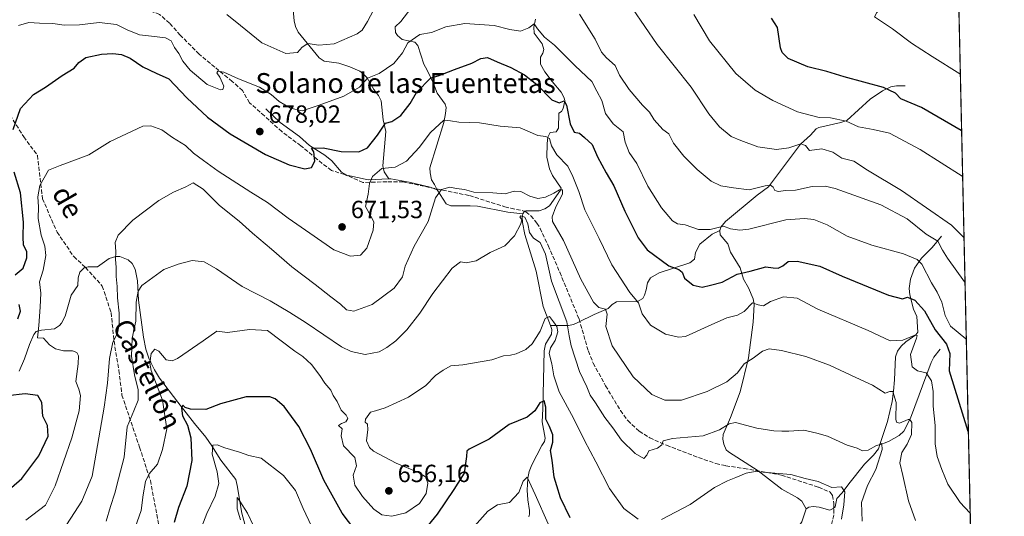
# Model space of a CAD drawing. Units: metres. Extents: x 651794 to 655257, y 4730100 to 4732489.
# Drawn here: x 654861 to 655257, y 4730786 to 4730986 of the extents above; entities that cross this region are included whole.
import ezdxf
from ezdxf.enums import TextEntityAlignment as Align

# ---------------------------------------------------------------- set-up
doc = ezdxf.new("R2010")
doc.units = ezdxf.units.M
doc.header["$MEASUREMENT"] = 0
doc.linetypes.add('DGN Style 3', pattern=[2.307223458686699, 1.648016756204785, -0.6592067024819142])
for name, color, linetype, lineweight in [('Comarca CxS', 21, 'Continuous', 0), ('Comunidad Autónoma CxS', 142, 'Continuous', 0), ('Corriente natural lineal', 142, 'Continuous', 13), ('Cultivos leñosos CxS', 92, 'Continuous', 0), ('Curva de nivel maestra', 30, 'Continuous', 30), ('Curva de nivel normal', 30, 'Continuous', 0), ('Entidad de ámbito territorial CxS', 92, 'Continuous', 0), ('Matorral CxS', 135, 'Continuous', 0), ('Municipio CxS', 4, 'Continuous', 0), ('Provincia CxS', 1, 'Continuous', 0), ('Punto de cota en terreno', 7, 'Continuous', 0), ('Rótulo de punto de cota en terreno', 7, 'Continuous', 0), ('Senda', 7, 'DGN Style 3', 0), ('Texto cartográfico', 7, 'Continuous', 0)]:
    doc.layers.add(name, color=color, linetype=linetype, lineweight=lineweight)
doc.styles.add('Style-Arial', font='txt')

# ---------------------------------------------------------------- blocks, each defined once
blk = doc.blocks.new('5PATER')
at = {"layer": 'Cultivos leñosos CxS', "linetype": 'Continuous', "lineweight": 0}
h = blk.add_hatch(color=51, dxfattribs=at)
edge = h.paths.add_edge_path()
edge.add_ellipse((0, 0), major_axis=(-0.1095731443231308, -0.1110710700762829), ratio=0.9994222409660322, start_angle=0, end_angle=360)

msp = doc.modelspace()

# ---------------------------------------------------------------- linework, layer by layer
at = {"layer": 'Comarca CxS', "color": 21, "linetype": 'Continuous', "lineweight": 0, "flags": 128}
msp.add_lwpolyline([(651977.1769000007, 4730102.734800001), (651845.0400011486, 4730099.799982687), (651832.3715999998, 4730676.564200001), (651830.1326000012, 4730778.500199999), (651794.2300011484, 4732413.069982661), (652480.9557865062, 4732428.33543188), (653535.7315999998, 4732451.782500001), (653623.8287934117, 4732453.740742967), (655205.4900011746, 4732488.899982661), (655244.0616999996, 4730772.643200001), (655246.6012000004, 4730659.647199999), (655257.480001175, 4730175.589982684), (654125.2057467416, 4730150.442311948), (653575.7718018299, 4730138.239417621), (653553.5869022413, 4730137.746699198), (653457.6924024086, 4730135.61689156), (652785.1702658714, 4730120.680209147), (652702.3731020235, 4730118.841308945), (652552.323101999, 4730115.50870997), (652242.2218271834, 4730108.62135701)], close=True, dxfattribs=at)
at = {"layer": 'Comunidad Autónoma CxS', "color": 142, "linetype": 'Continuous', "lineweight": 0, "flags": 128}
msp.add_lwpolyline([(651977.1769000007, 4730102.734800001), (651845.0400011486, 4730099.799982687), (651832.3715999998, 4730676.564200001), (651830.1326000012, 4730778.500199999), (651794.2300011484, 4732413.069982661), (652480.9557865062, 4732428.33543188), (653535.7315999998, 4732451.782500001), (653623.8287934117, 4732453.740742967), (655205.4900011746, 4732488.899982661), (655244.0616999996, 4730772.643200001), (655246.6012000004, 4730659.647199999), (655257.480001175, 4730175.589982684), (654125.2057467416, 4730150.442311948), (653575.7718018299, 4730138.239417621), (653553.5869022413, 4730137.746699198), (653457.6924024086, 4730135.61689156), (652785.1702658714, 4730120.680209147), (652702.3731020235, 4730118.841308945), (652552.323101999, 4730115.50870997), (652242.2218271834, 4730108.62135701)], close=True, dxfattribs=at)
at = {"layer": 'Corriente natural lineal', "color": 142, "linetype": 'Continuous', "lineweight": 13}
for points in [[(654970.8400999998, 4730991.530099999, 687.979800000001), (654971.3701, 4730985.880100001, 686.8576999999932), (654971.9401000004, 4730983.4901, 686.3481999999931), (654972.9901000002, 4730981.2301, 685.9725000000036), (654981.3901000004, 4730970.920100001, 684.1861999999965), (654983.3901000004, 4730969.5601, 683.9489999999934), (654989.4101, 4730968.710100001, 683.3942999999999), (654993.8101000005, 4730967.340100001, 682.5950000000012), (654997.7600999996, 4730965.590100001, 681.9199999999983), (654999.0601000005, 4730964.670100001, 681.5509000000021), (655000.7200999996, 4730962.860099999, 680.8611999999994), (655003.4101, 4730958.110099999, 678.8801999999996), (655005.2901, 4730955.7401, 677.8641000000061), (655006.3601000002, 4730953.620100001, 677.0757000000012), (655007.2001, 4730945.9801, 675.8794000000053), (655008.2901, 4730941.300100001, 675.0650000000023), (655007.0301000001, 4730927.440099999, 671.3181999999942), (655007.6101000002, 4730925.030099999, 670.3653999999951), (655009.4700999996, 4730922.1601, 669.2163)], [(655018.4101, 4730990.770099999, 683.4677999999985), (655014.2901, 4730985.5701, 682.8450000000012), (655012.0100999996, 4730983.4001, 682.7632000000012), (655012.1501000002, 4730981.0801, 682.3411999999954), (655012.9600999998, 4730979.950099999, 682.0071000000025), (655014.9001000002, 4730978.340100001, 681.299199999994), (655019.9901000002, 4730977.2501, 679.9003999999986), (655021.1801000005, 4730975.840100001, 679.3068000000058), (655023.5701000001, 4730968.390100001, 676.9956999999995), (655024.9200999998, 4730965.9901, 676.2651000000042), (655027.5201000003, 4730960.5601, 674.7151000000014), (655028.9501, 4730956.710100001, 673.5412000000069), (655032.2600999996, 4730952.3301, 671.7639999999956), (655032.5500999996, 4730950.940099999, 671.4213000000018), (655032.3800999997, 4730948.470100001, 670.949099999998), (655031.6001000004, 4730944.860099999, 670.4492000000029), (655026.0500999996, 4730926.690099999, 667.9523000000045), (655026.1282000003, 4730924.5449, 667.5812000000005), (655026.7235000003, 4730921.766799999, 666.9563000000053), (655027.8480000002, 4730919.8485, 666.3084999999992), (655028.9401000004, 4730917.7501, 665.6806999999973)], [(655068.6101000002, 4730986.550100001, 681.358600000007), (655067.8601000002, 4730983.2301, 680.6800999999978), (655068.0701000001, 4730980.850099999, 680.1331999999966), (655071.3201000001, 4730976.520099999, 679.3555000000051), (655071.9401000004, 4730974.3101, 679.0437999999995), (655071.5100999996, 4730972.7501, 678.7483000000066), (655070.5601000005, 4730971.1801, 678.3522999999988), (655070.6700999998, 4730968.440099999, 677.8102999999974), (655072.3000999996, 4730965.270099999, 677.0930999999982), (655075.3101000005, 4730961.350099999, 676.5124999999971), (655078.9501, 4730957.030099999, 676.079700000002), (655080.1601, 4730954.860099999, 675.859700000001), (655080.4700999996, 4730953.6501, 675.6434000000008), (655079.7100999998, 4730950.530099999, 674.5497999999934), (655079.0701000001, 4730949.3201, 673.9369000000006), (655078.0000999998, 4730948.5801, 673.3276000000042), (655077.8701, 4730942.5701, 671.2299999999959), (655076.9200999998, 4730941.1501, 670.8646000000008), (655074.5000999998, 4730940.790100001, 670.7627000000066), (655073.5000999998, 4730938.950099999, 670.267200000002), (655073.2500999998, 4730936.470100001, 669.6218999999984), (655073.2200999996, 4730930.9301, 668.2197000000015), (655074.2401000002, 4730926.1601, 667.2473000000027), (655075.3901000004, 4730923.550100001, 666.8487000000023), (655078.9801000003, 4730918.380100001, 666.1303000000044), (655078.6901000004, 4730917.600099999, 665.7455000000045), (655074.1700999998, 4730911.380100001, 664.1815999999963), (655072.3901000004, 4730910.0601, 663.5337000000001), (655070.1300999997, 4730909.3301, 663.095100000006), (655064.7401000002, 4730909.3201, 662.5792999999976), (655064.2301000003, 4730909.1501, 662.4321000000054), (655063.5301000001, 4730908.050100001, 661.7403000000049)], [(655217.5201000003, 4730959.710100001, 701.3144999999931), (655214.1101000002, 4730959.630100001, 700.8824000000022), (655211.7301000003, 4730959.200099999, 700.4643999999971), (655208.3601000002, 4730957.640100001, 699.5858000000007), (655203.4600999998, 4730954.270099999, 698.3285999999935), (655193.9801000003, 4730945.6801, 695.5129000000015), (655191.6501000002, 4730944.860099999, 694.9624999999943), (655182.7701000003, 4730942.8201, 693.5130999999965), (655181.6401000004, 4730942.300100001, 693.2764000000025), (655179.3601000002, 4730939.8201, 692.0791000000027), (655175.3601000002, 4730936.210100001, 690.6339000000007), (655162.4901000002, 4730918.950099999, 685.4691000000021), (655157.9101, 4730915.640100001, 684.5558000000019), (655145.2100999998, 4730905.0101, 680.9625999999989), (655143.3000999996, 4730902.7401, 680.4412000000011), (655142.9101, 4730901.340100001, 680.1012000000047)], [(654959.9101, 4730950.4101, 678.6301999999996), (654965.7100999998, 4730944.880100001, 677.7602000000043), (654973.5100999996, 4730939.2301, 676.6502000000038), (654977.5201000003, 4730935.590100001, 675.8653000000049), (654983.7701000003, 4730931.7501, 674.6857000000019), (654986.5601000005, 4730929.4301, 674.1466999999975), (654990.4401000004, 4730924.9101, 672.9003999999986), (654992.5701000001, 4730923.670100001, 672.3833000000013), (655001.1601, 4730921.770099999, 670.6649000000034), (655009.4700999996, 4730922.1601, 669.2163)], [(655009.4700999996, 4730922.1601, 669.2163), (655010.2600999996, 4730922.200099999, 669.1328999999969), (655017.7500999998, 4730920.8101, 667.9352000000072), (655026.1201, 4730918.840100001, 666.1806999999973), (655028.9401000004, 4730917.7501, 665.6806999999973)], [(655028.9401000004, 4730917.7501, 665.6806999999973), (655032.5701000001, 4730912.130100001, 664.102899999998), (655034.4600999998, 4730911.300100001, 663.6888000000035), (655042.2301000003, 4730911.380100001, 662.3264999999956), (655045.2500999998, 4730911.1601, 662.5564000000013), (655057.4001000002, 4730908.800100001, 661.5834000000032), (655063.5301000001, 4730908.050100001, 661.7403000000049)], [(655063.5301000001, 4730908.050100001, 661.7403000000049), (655063.2401000002, 4730907.0101, 661.2725999999967), (655063.3501000004, 4730904.630100001, 660.6897999999928), (655064.2801000001, 4730899.7601, 659.9431000000042), (655068.8601000002, 4730885.0701, 657.7874000000012), (655071.7100999998, 4730870.8201, 655.798299999995), (655074.6001000004, 4730863.130100001, 655.2464000000036)], [(655142.9101, 4730901.340100001, 680.1012000000047), (655139.8400999998, 4730899.9301, 679.8466000000044), (655134.7500999998, 4730895.880100001, 678.9603999999963), (655133.0701000001, 4730892.530099999, 678.2010000000009), (655132.7100999998, 4730889.8301, 677.6328000000067), (655130.7801000001, 4730888.340100001, 677.1198000000004), (655118.4001000002, 4730884.290100001, 673.5249999999943), (655114.8800999997, 4730882.300100001, 672.5865999999951), (655113.7801000001, 4730880.360099999, 672.0947000000015), (655113.1700999998, 4730877.450099999, 671.4281000000046), (655112.5401, 4730875.4101, 671.0025000000023), (655111.8000999996, 4730874.050100001, 670.6266999999935), (655109.6901000004, 4730872.790100001, 669.9190999999992), (655101.2701000003, 4730872.6801, 667.4196999999986), (655099.4801000003, 4730871.590100001, 666.6741000000038), (655097.8201000001, 4730869.9901, 665.6910999999964), (655092.2301000003, 4730867.610099999, 663.2899000000034), (655085.9301000005, 4730864.420100001, 661.4964000000036), (655083.8501000004, 4730863.5701, 660.437300000005), (655081.9301000005, 4730863.190099999, 659.3053000000073), (655074.6001000004, 4730863.130100001, 655.2464000000036)], [(655142.9101, 4730901.340100001, 680.1012000000047), (655143.0500999996, 4730899.6801, 679.6787999999942), (655146.1401000004, 4730895.9801, 678.5933999999979), (655147.1901000004, 4730892.690099999, 677.5420000000013), (655151.0601000005, 4730886.360099999, 676.0473999999958), (655152.4501, 4730881.8301, 674.6346999999951), (655154.3901000004, 4730878.360099999, 673.0926000000036), (655156.3000999996, 4730873.9101, 671.3454999999958), (655156.7100999998, 4730871.550100001, 670.5032000000066), (655156.2500999998, 4730864.4901, 668.5185000000056), (655154.3501000004, 4730850.120100001, 665.6196999999956), (655151.0301000001, 4730836.440099999, 663.1261999999988), (655147.1801000005, 4730826.140100001, 660.7970000000059), (655144.2301000003, 4730819.220100001, 659.3687000000064), (655144.1201, 4730817.380100001, 658.8317999999999), (655144.4200999998, 4730815.370100001, 658.2404999999999), (655145.4501, 4730813.100099999, 657.562300000005), (655146.3501000004, 4730812.200099999, 657.2979999999952), (655158.2701000003, 4730804.600099999, 655.7856000000029), (655167.9001000002, 4730797.210100001, 652.8307999999961), (655174.1300999997, 4730793.780099999, 652.5455999999976), (655175.9301000005, 4730792.3201, 652.1569000000018), (655177.6601, 4730789.3201, 651.5826999999991)], [(655232.2301000003, 4730899.1501, 686.917100000006), (655228.4600999998, 4730894.5101, 683.7065000000002), (655224.0500999996, 4730890.270099999, 680.9866000000038), (655221.3501000004, 4730886.200099999, 679.0825999999943), (655219.6300999997, 4730881.7401, 677.6180000000022), (655219.2001, 4730878.0001, 676.5626000000047), (655219.4600999998, 4730875.470100001, 675.931500000006), (655220.8800999997, 4730869.710100001, 674.3894), (655222.1901000004, 4730866.7401, 673.3512000000047), (655222.5900999998, 4730860.380100001, 671.5633999999991), (655221.8501000004, 4730859.420100001, 671.2798000000039), (655217.7600999996, 4730856.600099999, 670.536500000002), (655215.9600999998, 4730854.7401, 669.7427000000025), (655214.4801000003, 4730852.7501, 668.9649000000063), (655213.6001000004, 4730850.5101, 668.4918999999937), (655213.2401000002, 4730841.2401, 666.6312999999936), (655212.8400999998, 4730836.690099999, 665.5601000000024), (655212.2500999998, 4730832.460100001, 664.5602999999974), (655210.4401000004, 4730824.450099999, 663.0083000000013), (655207.5301000001, 4730815.630100001, 660.4689999999973)], [(654860.6300999997, 4730844.690099999, 672.8004999999976), (654862.7801000001, 4730849.710100001, 672.1162999999942), (654864.6700999998, 4730855.450099999, 671.5559999999969), (654866.5000999998, 4730859.470100001, 670.985799999995), (654867.4001000002, 4730860.7301, 670.7112000000052), (654869.5601000005, 4730861.300100001, 670.1634000000049), (654874.7801000001, 4730861.8301, 669.0194000000047), (654876.8400999998, 4730863.170100001, 668.6609000000026), (654877.5701000001, 4730864.0601, 668.522100000002), (654879.0601000005, 4730866.890100001, 668.215400000001), (654881.5601000005, 4730875.380100001, 667.2330999999976), (654884.1700999998, 4730879.270099999, 666.6466999999975), (654884.3101000005, 4730882.270099999, 666.4477999999945), (654885.0601000005, 4730884.6501, 666.3536000000023), (654886.7001, 4730886.360099999, 666.1631000000052), (654888.3501000004, 4730886.7601, 665.9900999999954), (654892.0701000001, 4730886.790100001, 665.6481000000058), (654896.7600999996, 4730890.050100001, 665.258600000001), (654899.5301000001, 4730890.940099999, 664.9161000000023), (654901.1401000004, 4730890.870100001, 664.7014000000054), (654904.4301000005, 4730889.550100001, 664.0650000000023), (654906.0401, 4730888.030099999, 663.5693000000028), (654907.2500999998, 4730885.780099999, 662.611699999994), (654908.2301000003, 4730881.1501, 661.1442999999999), (654908.7100999998, 4730873.350099999, 660.3359999999957), (654910.6501000002, 4730858.440099999, 658.1269999999931), (654911.6101000002, 4730853.630100001, 656.9737000000023), (654912.9501, 4730849.630100001, 655.9799000000058), (654915.0900999998, 4730845.3301, 655.0054999999993), (654917.1700999998, 4730841.970100001, 653.8901999999945), (654924.4901000002, 4730832.3101, 652.131899999993), (654931.2401000002, 4730823.710100001, 648.6769999999962), (654935.8101000005, 4730818.170100001, 647.2054999999964), (654938.2200999996, 4730814.6601, 645.9511000000057), (654941.7600999996, 4730808.880100001, 644.0771999999997), (654947.8201000001, 4730801.0601, 641.4616999999998), (654948.4501, 4730798.6601, 641.5253999999986), (654950.2701000003, 4730787.5001, 640.5957000000053), (654953.3400999998, 4730776.300100001, 638.7127999999939)], [(655074.6001000004, 4730863.130100001, 655.2464000000036), (655075.1700999998, 4730861.5801, 655.1201000000001), (655075.0601000005, 4730859.670100001, 654.8273999999947), (655072.6101000002, 4730855.630100001, 653.3984000000055), (655072.0301000001, 4730852.9301, 653.0929999999935), (655071.5900999998, 4730829.5801, 650.1143000000011), (655071.2401000002, 4730824.340100001, 649.3617999999988), (655072.4801000003, 4730817.7501, 648.1258999999991), (655072.2001, 4730816.350099999, 648.020399999994), (655071.2001, 4730814.8201, 647.9731999999931), (655067.1101000002, 4730806.9801, 647.0936999999976), (655066.0701000001, 4730804.3101, 646.6686000000045), (655065.4600999998, 4730801.630100001, 646.1247000000003), (655065.2801000001, 4730796.790100001, 644.8803000000044), (655065.5301000001, 4730792.860099999, 644.3031999999948), (655066.1401000004, 4730788.6801, 643.2857999999978), (655066.1700999998, 4730787.1801, 642.9412000000011), (655065.9401000004, 4730786.040100001, 642.7516999999935)], [(655231.6801000005, 4730853.630100001, 673.5448999999935), (655229.1101000002, 4730850.420100001, 672.5262999999978), (655228.0301000001, 4730848.290100001, 671.9057999999932), (655219.7301000003, 4730825.800100001, 665.6659999999974), (655216.9401000004, 4730820.610099999, 663.7204999999958), (655215.1700999998, 4730818.870100001, 662.9789000000019), (655210.8201000001, 4730816.380100001, 661.5528000000049), (655209.0301000001, 4730815.7301, 660.9472999999998), (655207.5301000001, 4730815.630100001, 660.4689999999973)], [(655207.5301000001, 4730815.630100001, 660.4689999999973), (655206.7701000003, 4730813.4101, 660.0813999999956), (655204.8201000001, 4730810.860099999, 659.7770000000019), (655201.2100999998, 4730807.340100001, 658.978099999993), (655194.8701, 4730799.4301, 656.4851999999955), (655192.2100999998, 4730795.800100001, 654.5911999999954), (655190.0401, 4730793.4301, 653.8068000000058), (655189.3400999998, 4730790.050100001, 653.380799999999), (655188.4700999996, 4730789.4101, 653.092499999999), (655187.1901000004, 4730788.8101, 652.6889999999985), (655182.9401000004, 4730790.0001, 652.2076999999991), (655180.4801000003, 4730790.270099999, 652.0004000000044), (655178.7301000003, 4730790.020099999, 651.8102000000072), (655177.6601, 4730789.3201, 651.5826999999991)], [(655177.6601, 4730789.3201, 651.5826999999991), (655175.8501000004, 4730784.0101, 650.5889000000025), (655174.5100999996, 4730782.0101, 650.2192000000068), (655170.5401, 4730778.020099999, 649.243100000007), (655167.8101000005, 4730773.940099999, 648.0233000000007), (655165.6601, 4730769.9801, 647.2878000000055), (655164.7401000002, 4730767.720100001, 646.9343999999984), (655164.6901000004, 4730762.9001, 645.9020000000019), (655164.4401000004, 4730760.530099999, 645.501900000003), (655163.6001000004, 4730758.170100001, 645.0837000000029), (655161.6101000002, 4730754.920100001, 644.5568000000058), (655161.1300999997, 4730753.880100001, 644.4182000000001)]]:
    msp.add_polyline3d(points, dxfattribs=at)
at = {"layer": 'Curva de nivel maestra', "color": 30, "linetype": 'Continuous', "lineweight": 30, "flags": 128}
for points, elevation in [([(655240.2651000004, 4730941.571799999), (655240.0999999996, 4730941.670100001), (655224.0800000001, 4730950.920100001), (655215.8099999997, 4730954.420100001), (655213.5800000001, 4730956.710100001), (655208.79, 4730958.950099999), (655192.9299999997, 4730963.3201), (655185.9400000004, 4730965.440099999), (655178.2599999999, 4730967.290100001), (655170.3899999997, 4730970.6501), (655167.9199999999, 4730973.090100001), (655167.3499999996, 4730975.0101), (655166.1399999997, 4730983.200099999), (655163.7300000006, 4730986.870100001)], 700), ([(654858.1600000003, 4730942.0001), (654861.0599999997, 4730950.5601), (654866.4000000004, 4730956.140100001), (654871.1500000004, 4730959.140100001), (654877.8899999997, 4730963.8301), (654882.6900000004, 4730966.8201), (654884.5599999997, 4730969.040100001), (654887.4000000004, 4730971.0101), (654893.7300000006, 4730972.340100001), (654898.3099999997, 4730972.690099999), (654901.7800000003, 4730972.2301), (654905.2800000003, 4730970.7401), (654910.4400000004, 4730967.2401), (654915.75, 4730964.7501), (654920.9199999999, 4730962.520099999), (654928.1200000001, 4730954.800100001), (654936.5099999999, 4730946.9901), (654945.5199999996, 4730940.3301), (654959.7599999999, 4730931.960100001), (654969.3899999997, 4730927.8301), (654975.7199999997, 4730926.210100001), (654978.3399999999, 4730926.7601), (654979.6799999997, 4730929.280099999), (654979.2300000006, 4730933.090100001), (654978.3700000001, 4730934.5801), (654983.04, 4730934.630100001), (654990.3300000001, 4730933.1801), (654997.3700000001, 4730933.110099999), (655000.8499999996, 4730934.640100001), (655004.9299999997, 4730939.7401), (655008.1799999997, 4730944.620100001), (655010.7100000001, 4730945.3201), (655014.3799999999, 4730947.670100001), (655018.0499999998, 4730952.530099999), (655020.7100000001, 4730957.0001), (655026.4000000004, 4730962.9101), (655029.3899999997, 4730963.640100001), (655036.0199999996, 4730966.270099999), (655042.9699999997, 4730968.790100001), (655046.5499999998, 4730970.640100001), (655049.2800000003, 4730971.050100001), (655053.1799999997, 4730969.3201), (655058.7199999997, 4730967.0701), (655064.1399999997, 4730964.100099999), (655069.1100000005, 4730960.130100001), (655075.1799999997, 4730954.0101), (655078.1799999997, 4730952.850099999), (655080.0999999996, 4730953.620100001), (655081.1399999997, 4730951.8101), (655082.5199999996, 4730944.360099999), (655084.2100000001, 4730941.040100001), (655086.3099999997, 4730940.540100001), (655088.3899999997, 4730938.800100001), (655091.4199999999, 4730935.9801), (655093.5599999997, 4730931.0601), (655097.0099999999, 4730924.610099999), (655100.1399999997, 4730919.420100001), (655104.6299999999, 4730909.120100001), (655109.9000000004, 4730898.460100001), (655113.5199999996, 4730893.590100001), (655122.3499999996, 4730887.090100001), (655126.3799999999, 4730885.6501), (655127.6600000003, 4730884.5701), (655128.5800000001, 4730882.190099999), (655132.1600000003, 4730879.3301), (655135.7699999996, 4730878.610099999), (655139.1699999999, 4730879.340100001), (655143.79, 4730880.5701), (655149.8600000005, 4730883.7501), (655155.0300000003, 4730884.9801), (655161.3600000005, 4730886.7401), (655164.3600000005, 4730886.4101), (655166.3399999999, 4730886.280099999), (655168.2800000003, 4730887.1601), (655170.3399999999, 4730888.920100001), (655174.0499999998, 4730889.0001), (655183.1100000005, 4730886.970100001), (655192.1699999999, 4730883.020099999), (655210.8399999999, 4730875.4101), (655216.4800000006, 4730873.870100001), (655218.5, 4730874.5701), (655221.4400000004, 4730873.3201), (655225.2699999996, 4730868.9801), (655229.5700000003, 4730861.370100001), (655234.2300000006, 4730855.550100001), (655235.54, 4730851.880100001), (655235.2400000002, 4730844.8301), (655242.8200000003, 4730820.610099999), (655242.9908999996, 4730820.2852)], 675), ([(654858.9100000003, 4730883.530099999), (654862.1399999997, 4730886.2301), (654863.6500000004, 4730890.440099999), (654863.6299999999, 4730892.870100001), (654862.3099999997, 4730895.540100001), (654862.2000000002, 4730898.840100001), (654862.25, 4730904.710100001), (654861.0599999997, 4730916.5601), (654858.5899999999, 4730924.840100001)], 675), ([(654859.9900000002, 4730865.8301), (654861.0999999996, 4730868.860099999), (654860.54, 4730871.530099999)], 675), ([(654853.3200000003, 4730794.220100001), (654861.5899999999, 4730801.5601), (654868.5499999998, 4730810.640100001), (654872.25, 4730818.590100001), (654872.0199999996, 4730822.8301), (654870.0999999996, 4730826.640100001), (654869.7400000002, 4730832.120100001), (654868.0800000001, 4730834.950099999), (654862.9500000002, 4730835.670100001), (654855.8200000003, 4730834.7401)], 675), ([(654998.3399999999, 4730777.440099999), (654990.6900000004, 4730787.520099999), (654983.29, 4730800.790100001), (654977.9500000002, 4730813.370100001), (654973.2599999999, 4730822.4101), (654967.3600000005, 4730830.520099999), (654963.75, 4730833.620100001), (654961.5899999999, 4730834.4101), (654952.0800000001, 4730834.340100001), (654941.7199999997, 4730831.5701), (654935.7199999997, 4730829.290100001), (654929.5599999997, 4730829.390100001), (654927.3799999999, 4730830.0601), (654926.4500000002, 4730830.9801), (654925.9299999997, 4730829.9001), (654926.4199999999, 4730826.800100001), (654928.3200000003, 4730822.950099999), (654929.7599999999, 4730817.9001), (654930.1200000001, 4730808.7401), (654928.0999999996, 4730798.420100001), (654924.8099999997, 4730789.8301), (654923.0499999998, 4730783.840100001)], 650), ([(655082.5499999998, 4730785.610099999), (655078.6699999999, 4730793.7601), (655077.1900000004, 4730798.5101), (655076.1500000004, 4730802.050100001), (655075.2800000003, 4730808.840100001), (655074.6200000001, 4730812.790100001), (655075.5300000003, 4730816.120100001), (655075.6100000005, 4730819.090100001), (655074.1799999997, 4730822.4301), (655072.7400000002, 4730825.470100001), (655072.8200000003, 4730830.2601), (655072.1500000004, 4730832.7301), (655070.3799999999, 4730832.0101), (655068.3799999999, 4730828.8101), (655065.2699999996, 4730826.2301), (655057.9400000004, 4730823.3101), (655049.8799999999, 4730817.4001), (655041.9199999999, 4730813.3201), (655040.9199999999, 4730812.520099999), (655040.7699999996, 4730810.360099999), (655039.8300000001, 4730803.700099999), (655035.7100000001, 4730797.110099999), (655029, 4730787.090100001), (655023.54, 4730780.530099999)], 650)]:
    msp.add_lwpolyline(points, dxfattribs=dict(at, elevation=elevation))
at = {"layer": 'Curva de nivel normal', "color": 30, "linetype": 'Continuous', "lineweight": 0, "flags": 128}
for points, elevation in [([(655238.6568999998, 4731013.129799999), (655238.5, 4731012.920100001), (655234.1100000005, 4731014.280099999), (655228.0199999996, 4731013.940099999), (655219.6399999997, 4731011.790100001), (655209.7300000006, 4731007.3301), (655205.8899999997, 4731004.100099999), (655205.9000000004, 4731000.360099999), (655208.79, 4730993.600099999), (655208.4000000004, 4730991.7601), (655206.1600000003, 4730989.190099999), (655205.1500000004, 4730987.450099999), (655212.3799999999, 4730982.5801), (655220.0499999998, 4730976.890100001), (655228.4600000001, 4730971.470100001), (655239.5899999999, 4730964.4801), (655239.7518999996, 4730964.4056)], 705), ([(654944.1799999997, 4730988.4301), (654949.7999999998, 4730983.9801), (654958.3399999999, 4730977.030099999), (654968.0199999996, 4730972.6801), (654972.7599999999, 4730973.0601), (654974.5300000003, 4730975.1601), (654976.8700000001, 4730976.630100001), (654981.3099999997, 4730975.970100001), (654987.54, 4730976.5001), (654996.79, 4730980.540100001), (654998.7199999997, 4730982.050100001), (655000.8899999997, 4730985.5001), (655004.3499999996, 4730992.130100001)], 685), ([(655086.2599999999, 4730988.520099999), (655092.6399999997, 4730978.380100001), (655095.1900000004, 4730973.2401), (655097.1799999997, 4730970.870100001), (655100.7199999997, 4730967.870100001), (655102.5, 4730964.0001), (655106.3200000003, 4730958.1501), (655111.6900000004, 4730951.850099999), (655114.5099999999, 4730949.0101), (655116.4500000002, 4730946.0001), (655119.9600000001, 4730942.0001), (655122.2599999999, 4730940.280099999), (655124.1799999997, 4730936.590100001), (655128.4199999999, 4730931.2601), (655133.7000000002, 4730925.920100001), (655139.3799999999, 4730921.210100001), (655143.2300000006, 4730919.380100001), (655148.4199999999, 4730918.530099999), (655154.6900000004, 4730917.700099999), (655161.1799999997, 4730919.3201), (655163.3300000001, 4730919.6501), (655164.3200000003, 4730918.780099999), (655165.0499999998, 4730917.540100001), (655166.54, 4730917.050100001), (655169.3300000001, 4730917.5101), (655173.4100000003, 4730917.6801), (655180.0800000001, 4730919.120100001), (655185.25, 4730919.1801), (655189.3899999997, 4730918.2401), (655207.7800000003, 4730911.770099999), (655218.2800000003, 4730906.090100001), (655225.9500000002, 4730899.970100001), (655230.6399999997, 4730897.120100001), (655232.6299999999, 4730893.4801), (655234.6100000005, 4730890.300100001), (655241.4699999997, 4730880.6801), (655241.6419000003, 4730880.3123)], 685), ([(655107.7199999997, 4730990.840100001), (655117.6699999999, 4730976.350099999), (655131.2599999999, 4730959.050100001), (655138.4100000003, 4730948.3101), (655142.7100000001, 4730943.1501), (655147.4800000006, 4730939.2501), (655151.2699999996, 4730937.5801), (655158.2100000001, 4730935.090100001), (655165.6600000003, 4730934.0601), (655170.6900000004, 4730934.6501), (655175.5499999998, 4730936.2501), (655177.3899999997, 4730935.5601), (655179, 4730933.550100001), (655184, 4730934.3201), (655188.3499999996, 4730932.9001), (655192.04, 4730930.550100001), (655196.8600000005, 4730929.370100001), (655202.3300000001, 4730925.6801), (655216.0999999996, 4730917.530099999), (655236.2199999997, 4730903.5601), (655241.0700000003, 4730898.7401), (655241.2313000001, 4730898.580499999)], 690), ([(654860.29, 4730983.9301), (654864.4000000004, 4730985.1601), (654868.7300000006, 4730984.9001), (654874.0700000003, 4730984.690099999), (654878.7300000006, 4730984.090100001), (654884.8399999999, 4730984.270099999), (654892.8300000001, 4730985.120100001), (654899.7400000002, 4730984.360099999), (654904.1399999997, 4730982.220100001), (654909.04, 4730980.170100001), (654913.9199999999, 4730979.710100001), (654919.5700000003, 4730979.030099999), (654921.7599999999, 4730977.800100001), (654923.1100000005, 4730975.090100001), (654924.9400000004, 4730972.620100001), (654926.5, 4730969.530099999), (654929.4600000001, 4730965.920100001), (654936.3200000003, 4730960.220100001), (654941.6699999999, 4730958.0701), (654942.5800000001, 4730958.170100001), (654943.0599999997, 4730959.460100001), (654941.4500000002, 4730963.140100001), (654940.1500000004, 4730964.8301), (654940.6200000001, 4730965.590100001), (654943.0199999996, 4730965.100099999), (654948.8899999997, 4730962.4901), (654957.3499999996, 4730959.0801), (654962.1399999997, 4730956.130100001), (654965.2999999998, 4730953.3201), (654969.8499999996, 4730950.640100001), (654974.6500000004, 4730949.550100001), (654981.3899999997, 4730951.870100001), (654991.3700000001, 4730955.4301), (654997.6299999999, 4730959.0601), (655000.8600000005, 4730962.7601), (655005.6600000003, 4730964.630100001), (655011.4800000006, 4730968.700099999), (655014.9600000001, 4730972.890100001), (655017.2100000001, 4730977.0101), (655022.0499999998, 4730980.270099999), (655026.7100000001, 4730981.190099999), (655032.4199999999, 4730983.440099999), (655040.0599999997, 4730984.690099999), (655051.9199999999, 4730983.940099999), (655058.3099999997, 4730982.290100001), (655062.54, 4730981.610099999), (655065.9000000004, 4730983.020099999), (655068.0899999999, 4730984.640100001), (655069.4000000004, 4730982.630100001), (655072.2199999997, 4730979.290100001), (655076.2800000003, 4730975.9801), (655084.6399999997, 4730967.6601), (655091.25, 4730961.380100001), (655093.29, 4730957.470100001), (655095.2999999998, 4730953.700099999), (655096.7699999996, 4730948.5701), (655099.9000000004, 4730944.300100001), (655103.9199999999, 4730941.100099999), (655104.7100000001, 4730936.920100001), (655106.3499999996, 4730932.860099999), (655109.4600000001, 4730928.4001), (655113.9199999999, 4730919.190099999), (655119.3099999997, 4730910.520099999), (655123.7300000006, 4730905.300100001), (655125.7800000003, 4730904.100099999), (655128.9400000004, 4730903.6801), (655134.2599999999, 4730901.7601), (655138.9100000003, 4730901.8301), (655144.2999999998, 4730903.100099999), (655147.1500000004, 4730902.0801), (655150.9699999997, 4730901.5101), (655154.5, 4730901.960100001), (655169.4500000002, 4730905.690099999), (655176.9800000006, 4730906.1601), (655180.75, 4730905.880100001), (655186.1600000003, 4730903.610099999), (655194.1900000004, 4730899.170100001), (655204.04, 4730895.420100001), (655216.8200000003, 4730892.0001), (655222.3399999999, 4730889.670100001), (655224.2000000002, 4730887.890100001), (655228.1500000004, 4730880.340100001), (655230.4000000004, 4730876.5701), (655232.2800000003, 4730872.550100001), (655233.6500000004, 4730867.210100001), (655235.8099999997, 4730862.8101), (655241.9800000006, 4730857.8101), (655242.1498999996, 4730857.706700001)], 679.9999999999999), ([(655132.4400000004, 4730988.4001), (655138.7400000002, 4730977.780099999), (655149.3499999996, 4730964.550100001), (655157.0700000003, 4730957.880100001), (655164.2100000001, 4730953.6801), (655174.1399999997, 4730949.170100001), (655182.8200000003, 4730946.960100001), (655187.4800000006, 4730946.790100001), (655193.7400000002, 4730945.420100001), (655198.6900000004, 4730943.130100001), (655204.6600000003, 4730942.0701), (655211.2000000002, 4730940.610099999), (655223.5199999996, 4730934.0701), (655240.5099999999, 4730923.270099999), (655240.6793999998, 4730923.135700001)], 695), ([(654863.2199999997, 4730784.790100001), (654871.1600000003, 4730790.780099999), (654875.0999999996, 4730798.5601), (654881.7400000002, 4730817.880100001), (654884.7100000001, 4730828.710100001), (654885.2599999999, 4730834.970100001), (654884.6600000003, 4730837.4801), (654883.4000000004, 4730840.540100001), (654884.2699999996, 4730847.7501), (654884.4699999997, 4730850.950099999), (654883.7400000002, 4730852.220100001), (654882.0499999998, 4730852.860099999), (654878.4000000004, 4730852.880100001), (654875.2699999996, 4730853.7501), (654872.8399999999, 4730855.280099999), (654870.4000000004, 4730858.0001), (654867.9299999997, 4730858.1601), (654868.4299999997, 4730863.170100001), (654869.0199999996, 4730870.5701), (654869.2999999998, 4730876.100099999), (654868.7599999999, 4730880.7601), (654870.2800000003, 4730885.4001), (654871.3399999999, 4730891.3201), (654870.9600000001, 4730895.0701), (654869.3899999997, 4730899.540100001), (654868.2699999996, 4730906.2301), (654868.3600000005, 4730910.970100001), (654868.1299999999, 4730914.9001), (654868.9199999999, 4730919.5701), (654872.4000000004, 4730925.700099999), (654877.0300000003, 4730927.540100001), (654883.2000000002, 4730929.800100001), (654888.5700000003, 4730931.890100001), (654897.25, 4730937.1801), (654906.0999999996, 4730941.380100001), (654910.3600000005, 4730943.370100001), (654913.6699999999, 4730943.5001), (654918.1100000005, 4730941.9301), (654922.3200000003, 4730938.9001), (654927.6200000001, 4730935.6801), (654930.8399999999, 4730932.5001), (654934.8600000005, 4730929.600099999), (654940.7999999998, 4730925.280099999), (654953.9600000001, 4730916.770099999), (654960.5700000003, 4730912.720100001), (654968.9699999997, 4730906.300100001), (654977.7400000002, 4730900.300100001), (654987.3399999999, 4730893.630100001), (654994.0099999999, 4730891.0601), (654998.0599999997, 4730891.450099999), (655000.5999999996, 4730894.280099999), (655003.1399999997, 4730901.540100001), (655003.5, 4730904.870100001), (655002.2800000003, 4730907.200099999), (655000.1399999997, 4730911.0801), (655001.1900000004, 4730916.040100001), (655001.6600000003, 4730920.380100001), (655002.9000000004, 4730923.140100001), (655006.7100000001, 4730926.340100001), (655012.0499999998, 4730926.9101), (655016.6600000003, 4730929.370100001), (655021.75, 4730934.850099999), (655026.2999999998, 4730940.9001), (655031.6200000001, 4730945.7601), (655034.3700000001, 4730945.5801), (655037.6900000004, 4730945.0001), (655046.0300000003, 4730944.790100001), (655054.3300000001, 4730943.360099999), (655062.3700000001, 4730942.700099999), (655069.4699999997, 4730939.5801), (655072.7199999997, 4730939.200099999), (655074.2199999997, 4730938.460100001), (655075.0800000001, 4730935.5001), (655077.1399999997, 4730931.890100001), (655081.5599999997, 4730927.2401), (655083.6399999997, 4730923.130100001), (655086.0999999996, 4730917.100099999), (655088.4699999997, 4730909.6601), (655094.25, 4730898.1801), (655099.3600000005, 4730887.5601), (655106.6100000005, 4730876.370100001), (655110.04, 4730872.220100001), (655111.6100000005, 4730867.850099999), (655114.9100000003, 4730863.3201), (655121.04, 4730859.600099999), (655126.2199999997, 4730858.380100001), (655129.0800000001, 4730858.640100001), (655138.0999999996, 4730862.800100001), (655145.6500000004, 4730866.2601), (655150.0199999996, 4730867.2501), (655152.6900000004, 4730868.800100001), (655156.0300000003, 4730872.190099999), (655158.3600000005, 4730871.440099999), (655160.4299999997, 4730871.0101), (655163.3200000003, 4730872.840100001), (655168.5300000003, 4730874.620100001), (655174.0599999997, 4730874.140100001), (655182.4000000004, 4730869.720100001), (655202.5800000001, 4730861.0601), (655211.5499999998, 4730856.890100001), (655216.5700000003, 4730857.2501), (655221.4299999997, 4730859.210100001), (655222.4000000004, 4730859.0601), (655222.0499999998, 4730858.0001), (655219.6699999999, 4730851.440099999), (655220.3799999999, 4730846.4301), (655222.5599999997, 4730844.860099999), (655225.9900000002, 4730844.0001), (655228.1399999997, 4730840.8301), (655228.8200000003, 4730836.5601), (655228.79, 4730830.610099999), (655229.5999999996, 4730822.9001), (655229.5899999999, 4730815.5001), (655230.3799999999, 4730810.380100001), (655232.25, 4730805.170100001), (655234.6699999999, 4730799.270099999), (655239.6699999999, 4730791.8201), (655243.5599999997, 4730787.640100001), (655243.7259999998, 4730787.576900001)], 670), ([(654876.6299999999, 4730778.3301), (654885.75, 4730792.3301), (654889.9199999999, 4730802.4101), (654894.8200000003, 4730830.2401), (654896.1200000001, 4730839.840100001), (654897.0099999999, 4730849.840100001), (654898.3499999996, 4730856.4101), (654900.1299999999, 4730860.100099999), (654900.8799999999, 4730863.5601), (654900.8399999999, 4730868.0601), (654900.1600000003, 4730874.3201), (654900.04, 4730878.870100001), (654899.6500000004, 4730882.870100001), (654899.6799999997, 4730886.6501), (654899.3200000003, 4730889.670100001), (654899.4800000006, 4730892.9901), (654899.2999999998, 4730896.540100001), (654900.4500000002, 4730899.540100001), (654906.3399999999, 4730905.520099999), (654916.8300000001, 4730913.4801), (654922.7300000006, 4730916.840100001), (654927.7199999997, 4730918.9101), (654930.6900000004, 4730920.530099999), (654934.6500000004, 4730918.020099999), (654941.2699999996, 4730911.450099999), (654949.2599999999, 4730905.1601), (654954.6399999997, 4730900.350099999), (654962.2000000002, 4730893.9101), (654970.3799999999, 4730886.7601), (654979.8200000003, 4730879.630100001), (654986.1100000005, 4730874.6501), (654990.0800000001, 4730871.7501), (654992.4800000006, 4730869.390100001), (654995.4100000003, 4730868.890100001), (655002.8399999999, 4730871.540100001), (655011.7000000002, 4730878.140100001), (655014.9800000006, 4730882.7401), (655016.1200000001, 4730887.020099999), (655019.6500000004, 4730895.0701), (655025.3200000003, 4730905.0601), (655028.3399999999, 4730914.4801), (655030.7100000001, 4730917.940099999), (655034.0499999998, 4730918.880100001), (655036.7100000001, 4730918.360099999), (655040.0499999998, 4730917.850099999), (655043.7100000001, 4730916.890100001), (655051.3799999999, 4730916.4901), (655056.3799999999, 4730916.1801), (655060.0499999998, 4730917.1801), (655062.7400000002, 4730917.040100001), (655066.3600000005, 4730915.1801), (655069.5800000001, 4730914.340100001), (655072.5800000001, 4730914.840100001), (655076.04, 4730916.380100001), (655078.2199999997, 4730917.770099999), (655079.4199999999, 4730917.780099999), (655079.4900000002, 4730915.9901), (655076.7599999999, 4730910.9301), (655075.3600000005, 4730906.880100001), (655075.4600000001, 4730904.960100001), (655079.8499999996, 4730897.350099999), (655086.8899999997, 4730881.7301), (655091.9600000001, 4730872.460100001), (655094.1299999999, 4730870.3101), (655096.7999999998, 4730869.640100001), (655097.5099999999, 4730867.6501), (655096.9900000002, 4730862.700099999), (655099.4199999999, 4730854.890100001), (655107.9199999999, 4730842.420100001), (655115.5300000003, 4730835.370100001), (655120.6399999997, 4730833.030099999), (655127.3600000005, 4730833.0701), (655137.7000000002, 4730836.610099999), (655145.7000000002, 4730840.5001), (655150.0300000003, 4730844.110099999), (655152.6900000004, 4730847.630100001), (655156.3600000005, 4730849.940099999), (655160.0300000003, 4730852.7401), (655162.6900000004, 4730853.710100001), (655167.6600000003, 4730853.100099999), (655177.5700000003, 4730850.6601), (655187.0800000001, 4730847.140100001), (655197.7100000001, 4730842.1601), (655204.4299999997, 4730839.110099999), (655209.4800000006, 4730835.940099999), (655211.4000000004, 4730836.600099999), (655212.54, 4730836.5001), (655213.8799999999, 4730832.140100001), (655213.8300000001, 4730825.350099999), (655214.0300000003, 4730824.1801), (655215.3099999997, 4730823.840100001), (655218.7300000006, 4730825.2601), (655219.4800000006, 4730825.3201), (655220.2199999997, 4730824.0601), (655220.1100000005, 4730819.2601), (655218.2999999998, 4730815.290100001), (655216.1500000004, 4730812.040100001), (655215.3200000003, 4730807.770099999), (655216.54, 4730802.780099999), (655218.9199999999, 4730792.530099999), (655221.7599999999, 4730784.6501)], 665), ([(655200.1900000004, 4730784.380100001), (655199.9500000002, 4730791.8201), (655202.4100000003, 4730798.630100001), (655205.7100000001, 4730805.1601), (655208.25, 4730813.210100001), (655208.1100000005, 4730815.3201), (655206.0300000003, 4730814.8101), (655202.6900000004, 4730812.860099999), (655200.3600000005, 4730812.6601), (655198.2100000001, 4730813.7501), (655194.2000000002, 4730814.9101), (655186.2400000002, 4730818.520099999), (655181.9000000004, 4730819.770099999), (655176.7000000002, 4730820.9801), (655170.6699999999, 4730820.520099999), (655167.7999999998, 4730820.600099999), (655164.6600000003, 4730820.6801), (655162.1200000001, 4730821.100099999), (655157.75, 4730821.7401), (655149.1200000001, 4730824.0101), (655146.5999999996, 4730823.5001), (655142.7000000002, 4730821.100099999), (655136.1500000004, 4730818.6601), (655123.7300000006, 4730817.590100001), (655119.9800000006, 4730816.6601), (655119.4699999997, 4730815.020099999), (655117.7400000002, 4730813.790100001), (655114.2000000002, 4730812.690099999), (655113.4100000003, 4730810.880100001), (655112.2300000006, 4730809.550100001), (655108.7100000001, 4730811.600099999), (655103.29, 4730816.9901), (655099.7400000002, 4730821.920100001), (655096.5800000001, 4730826.090100001), (655092.79, 4730831.9901), (655090.6200000001, 4730835.130100001), (655089.2599999999, 4730838.440099999), (655086.3799999999, 4730844.5701), (655082.9400000004, 4730854.920100001), (655082.2199999997, 4730858.960100001), (655081.2000000002, 4730864.550100001), (655075.0499999998, 4730880.960100001), (655072.6600000003, 4730891.9101), (655070.4900000002, 4730896.550100001), (655067.7999999998, 4730898.290100001), (655066.1200000001, 4730900.610099999), (655065.4699999997, 4730904.030099999), (655064.2599999999, 4730906.7601), (655062.6500000004, 4730907.280099999), (655062.2699999996, 4730906.770099999), (655063.04, 4730905.790100001), (655062.7400000002, 4730904.020099999), (655060.1600000003, 4730899.200099999), (655056.2999999998, 4730895.200099999), (655050.3099999997, 4730892.470100001), (655044.6799999997, 4730889.140100001), (655040.7100000001, 4730888.3101), (655038.3799999999, 4730888.800100001), (655035, 4730886.170100001), (655027.2000000002, 4730876.0001), (655022, 4730868.110099999), (655016.7100000001, 4730861.4301), (655012.3799999999, 4730857.0101), (655008.6799999997, 4730854.210100001), (655005.5700000003, 4730852.5701), (654999.9600000001, 4730851.4301), (654994.3300000001, 4730852.600099999), (654990.4000000004, 4730854.550100001), (654976.2300000006, 4730864.200099999), (654969.6100000005, 4730868.390100001), (654961.7199999997, 4730873.0601), (654950.4299999997, 4730878.880100001), (654940.0300000003, 4730885.920100001), (654935.04, 4730888.7301), (654930.2100000001, 4730889.2601), (654924.6799999997, 4730887.770099999), (654918.8099999997, 4730885.640100001), (654910.04, 4730879.200099999), (654908.5300000003, 4730876.960100001), (654907.7400000002, 4730872.4901), (654907.5800000001, 4730864.860099999), (654906.0700000003, 4730858.020099999), (654905.8600000005, 4730850.7601), (654907.04, 4730843.210100001), (654908.5300000003, 4730837.270099999), (654908.4600000001, 4730833.090100001), (654906.7000000002, 4730828.800100001), (654904.0899999999, 4730822.3301), (654902.8099999997, 4730810.0801), (654900.5800000001, 4730801.370100001), (654899.0899999999, 4730795.600099999), (654897.4199999999, 4730790.170100001), (654895.6600000003, 4730784.340100001)], 660), ([(655109.9900000002, 4730785.1801), (655104.2199999997, 4730789.4101), (655098.3700000001, 4730797.530099999), (655092.8600000005, 4730808.190099999), (655088.3399999999, 4730816.800100001), (655083.9500000002, 4730825.800100001), (655078.1799999997, 4730836.460100001), (655075.9199999999, 4730842.840100001), (655075.1200000001, 4730847.7301), (655074.1299999999, 4730851.8101), (655074.6799999997, 4730854.140100001), (655076.5800000001, 4730857.050100001), (655077.54, 4730860.550100001), (655077.2000000002, 4730862.780099999), (655075.8300000001, 4730864.5801), (655074.2800000003, 4730866.800100001), (655072.4699999997, 4730865.9801), (655070.5099999999, 4730860.880100001), (655067.25, 4730855.6801), (655064.6600000003, 4730853.520099999), (655060.8700000001, 4730851.770099999), (655058.4800000006, 4730851.170100001), (655055.7400000002, 4730850.920100001), (655051.0499999998, 4730849.270099999), (655047.0499999998, 4730848.670100001), (655039.3799999999, 4730847.280099999), (655034.5499999998, 4730846.9101), (655031.3799999999, 4730845.090100001), (655028.3200000003, 4730843.0001), (655024.4699999997, 4730838.9001), (655017.4800000006, 4730834.220100001), (655007.9900000002, 4730829.920100001), (655004.1299999999, 4730828.700099999), (655002.1100000005, 4730828.1601), (655000.0899999999, 4730825.440099999), (654999.9199999999, 4730824.210100001), (655000.8600000005, 4730823.360099999), (655001.0499999998, 4730821.220100001), (655000.5099999999, 4730816.7401), (655001.7199999997, 4730813.9901), (655003.3600000005, 4730812.5701), (655012.4100000003, 4730807.720100001), (655021.4500000002, 4730803.9801), (655024.3300000001, 4730802.1801), (655025.2000000002, 4730799.630100001), (655024.5999999996, 4730795.530099999), (655021.7999999998, 4730791.390100001), (655016.3799999999, 4730787.700099999), (655010.7100000001, 4730786.280099999), (655006.6399999997, 4730786.840100001), (655003.4199999999, 4730789.1601), (654998.8300000001, 4730794.2401), (654995.8399999999, 4730798.8301), (654995.1699999999, 4730802.890100001), (654996.5199999996, 4730806.6501), (654995.8300000001, 4730809.950099999), (654991.2999999998, 4730814.6501), (654990.3200000003, 4730818.710100001), (654990.6500000004, 4730821.520099999), (654989.1699999999, 4730822.8301), (654990.3799999999, 4730823.720100001), (654992.1900000004, 4730824.290100001), (654992.9500000002, 4730825.630100001), (654992.2599999999, 4730827.0801), (654990.2800000003, 4730829.050100001), (654988.6299999999, 4730832.5001), (654987.1399999997, 4730834.9001), (654986.0700000003, 4730837.140100001), (654983.7199999997, 4730839.880100001), (654981.75, 4730843.050100001), (654978.3899999997, 4730847.450099999), (654974.8600000005, 4730850.640100001), (654971.6500000004, 4730852.8101), (654960.6500000004, 4730861.140100001), (654953.2999999998, 4730861.5001), (654944.54, 4730860.360099999), (654940.1799999997, 4730860.850099999), (654934.7199999997, 4730856.890100001), (654924.3200000003, 4730849.880100001), (654922.1500000004, 4730848.840100001), (654919.7699999996, 4730849.2601), (654916.7999999998, 4730852.7301), (654915.1799999997, 4730853.550100001), (654913.7599999999, 4730851.870100001), (654913.2400000002, 4730847.940099999), (654913.7400000002, 4730844.950099999), (654918.25, 4730833.0601), (654920, 4730821.550100001), (654918.2599999999, 4730813.210100001), (654916.3200000003, 4730807.2401), (654913, 4730803.340100001), (654911.4699999997, 4730800.2501), (654910.5099999999, 4730794.890100001), (654909.7800000003, 4730788.620100001), (654907.3399999999, 4730781.8201)], 654.9999999999999), ([(654931.9100000003, 4730776.220100001), (654936.1799999997, 4730787.470100001), (654939.54, 4730794.380100001), (654940.9800000006, 4730799.4801), (654940.3600000005, 4730804.200099999), (654938.3700000001, 4730811.300100001), (654938.6200000001, 4730814.940099999), (654940.3899999997, 4730815.0601), (654943.3899999997, 4730813.8201), (654949.3899999997, 4730812.0701), (654953.0599999997, 4730810.8201), (654958.0599999997, 4730809.6601), (654967.0599999997, 4730802.7301), (654971.8899999997, 4730796.700099999), (654974.9800000006, 4730789.4801), (654978.3499999996, 4730782.290100001)], 645), ([(655042.9500000002, 4730781.120100001), (655049.4500000002, 4730788.350099999), (655053.3099999997, 4730790.960100001), (655058.1100000005, 4730791.790100001), (655061.8600000005, 4730795.890100001), (655063.6399999997, 4730800.470100001), (655065.2599999999, 4730802.040100001), (655068.4699999997, 4730795.0601), (655073.6500000004, 4730783.3201)], 645), ([(655191.8300000001, 4730785.200099999), (655192.8799999999, 4730790.890100001), (655193.29, 4730796.200099999), (655191.9000000004, 4730798.140100001), (655188.0300000003, 4730797.940099999), (655182.4400000004, 4730800.3101), (655177.2999999998, 4730801.4901), (655171.5300000003, 4730803.0601), (655157.1100000005, 4730804.300100001), (655153.5199999996, 4730803.720100001), (655149.3600000005, 4730801.9001), (655145.9199999999, 4730800.620100001), (655140.7300000006, 4730797.890100001), (655130.9500000002, 4730791.0701), (655119.4199999999, 4730785.0601)], 654.9999999999999), ([(654955.0800000001, 4730782.2401), (654952.5199999996, 4730787.600099999), (654949.5, 4730792.380100001), (654948.4199999999, 4730793.800100001), (654948.4199999999, 4730789.280099999), (654949.6900000004, 4730784.890100001)], 640)]:
    msp.add_lwpolyline(points, dxfattribs=dict(at, elevation=elevation))
at = {"layer": 'Entidad de ámbito territorial CxS', "color": 92, "linetype": 'Continuous', "lineweight": 0, "flags": 128}
msp.add_lwpolyline([(652480.9557865062, 4732428.33543188), (653535.7315999998, 4732451.782500001), (653623.8287934117, 4732453.740742967), (655205.4900011746, 4732488.899982661), (655244.0616999996, 4730772.643200001), (655246.6012000004, 4730659.647199999), (655257.480001175, 4730175.589982684), (654125.2057467416, 4730150.442311948), (653575.7718018299, 4730138.239417621), (653553.5869022413, 4730137.746699198), (653457.6924024086, 4730135.61689156), (652785.1702658714, 4730120.680209147)], dxfattribs=at)
at = {"layer": 'Matorral CxS', "color": 135, "linetype": 'Continuous', "lineweight": 0, "extrusion": (0.005183359439826235, -0.2306353394270543, 0.9730264503045564), "elevation": -1087048.303173288, "flags": 128}
msp.add_lwpolyline([(761372.4360776672, 4588051.737087761), (761372.4360776672, 4587774.95305022)], dxfattribs=at)
at = {"layer": 'Matorral CxS', "color": 135, "linetype": 'Continuous', "lineweight": 0}
msp.add_polyline3d([(655237.5532000001, 4731062.24, 690.4658999999956), (655246.4523, 4730666.269500001, 630.7197000000015)], dxfattribs=at)
at = {"layer": 'Municipio CxS', "color": 4, "linetype": 'Continuous', "lineweight": 0, "flags": 128}
msp.add_lwpolyline([(651977.1769000007, 4730102.734800001), (651845.0400011486, 4730099.799982687), (651832.3715999998, 4730676.564200001), (651830.1326000012, 4730778.500199999), (651794.2300011484, 4732413.069982661), (652480.9557865062, 4732428.33543188), (653535.7315999998, 4732451.782500001), (653623.8287934117, 4732453.740742967), (655205.4900011746, 4732488.899982661), (655244.0616999996, 4730772.643200001), (655246.6012000004, 4730659.647199999), (655257.480001175, 4730175.589982684), (654125.2057467416, 4730150.442311948), (653575.7718018299, 4730138.239417621), (653553.5869022413, 4730137.746699198), (653457.6924024086, 4730135.61689156), (652785.1702658714, 4730120.680209147), (652702.3731020235, 4730118.841308945), (652552.323101999, 4730115.50870997), (652242.2218271834, 4730108.62135701)], close=True, dxfattribs=at)
at = {"layer": 'Provincia CxS', "color": 1, "linetype": 'Continuous', "lineweight": 0, "flags": 128}
msp.add_lwpolyline([(651977.1769000007, 4730102.734800001), (651845.0400011486, 4730099.799982687), (651832.3715999998, 4730676.564200001), (651830.1326000012, 4730778.500199999), (651794.2300011484, 4732413.069982661), (652480.9557865062, 4732428.33543188), (653535.7315999998, 4732451.782500001), (653623.8287934117, 4732453.740742967), (655205.4900011746, 4732488.899982661), (655244.0616999996, 4730772.643200001), (655246.6012000004, 4730659.647199999), (655257.480001175, 4730175.589982684), (654125.2057467416, 4730150.442311948), (653575.7718018299, 4730138.239417621), (653553.5869022413, 4730137.746699198), (653457.6924024086, 4730135.61689156), (652785.1702658714, 4730120.680209147), (652702.3731020235, 4730118.841308945), (652552.323101999, 4730115.50870997), (652242.2218271834, 4730108.62135701)], close=True, dxfattribs=at)
at = {"layer": 'Senda', "color": 7, "linetype": 'DGN Style 3', "lineweight": 0}
for points in [[(655015.3000999996, 4730920.9301, 667.997199999998), (655008.6974999999, 4730921.006300001, 668.8255999999965), (654999.0827000003, 4730920.7393, 670.6487999999954), (654991.6047, 4730923.944300001, 672.3273999999947), (654986.3444999997, 4730925.5909, 673.3788000000059), (654980.3913000004, 4730930.221100001, 674.8662999999942), (654974.0412999997, 4730935.512700001, 676.123900000006), (654966.3685, 4730941.201300001, 677.0782000000036), (654959.3569, 4730947.551300001, 678.1643999999942), (654953.4036999998, 4730952.842900001, 679.097099999999), (654950.4933000002, 4730957.737700001, 679.590200000006), (654946.3923000004, 4730961.4419, 679.9155000000028), (654939.3809000002, 4730967.1305, 680.2274000000034), (654933.0308999997, 4730972.4221, 680.3889999999956), (654925.4901000002, 4730980.095100001, 681.0092000000004), (654921.1244999999, 4730984.8575, 681.3405000000057), (654917.1558999997, 4730988.429500001, 681.3779000000068), (654910.8057000004, 4730990.678500001, 681.5142999999953), (654905.2494999999, 4730993.853499999, 681.6958000000013), (654897.0475000005, 4730996.2347, 682.1101000000053), (654888.4484999999, 4730997.557700001, 681.943299999999), (654884.6118999999, 4730998.351299999, 682.0997000000061), (654872.0443000002, 4730998.483700001, 682.649900000004), (654858.0213000001, 4730996.8961, 683.8696000000054)], [(654821.8438999997, 4730993.799100001, 686.0032000000066), (654826.8076999999, 4730989.351500001, 685.449299999993), (654832.7405000003, 4730985.7917, 684.9812999999995), (654839.4643000001, 4730983.0231, 683.4100999999937), (654841.0465000002, 4730976.694700001, 681.9535999999935), (654847.3746999997, 4730969.5755, 679.5757000000012), (654852.9121000003, 4730958.896299999, 677.3849000000046), (654856.8673, 4730947.821699999, 675.5727000000043), (654862.4045000002, 4730939.120300001, 674.0426000000007), (654867.9419, 4730931.6055, 672.2121000000043), (654869.9194999998, 4730914.202500001, 670.0570000000008), (654875.8523000004, 4730900.754899999, 667.9845999999961), (654882.5761000002, 4730890.866699999, 666.8016999999963), (654887.3223000001, 4730886.516100001, 666.0703000000067), (654894.0462999997, 4730879.0011, 666.2905000000028), (654897.6058999998, 4730868.322100001, 666.0920999999944), (654898.7925000006, 4730856.8521, 665.068299999999), (654900.7701000003, 4730844.986300001, 663.811400000006), (654901.9567, 4730835.098300001, 662.5357999999978), (654909.0761000002, 4730814.135700001, 658.0945000000065), (654913.4266999997, 4730800.688100001, 655.4328999999998), (654917.7774999999, 4730777.7479, 651.6502999999939)], [(655015.3000999996, 4730920.9301, 667.997199999998), (655042.0000999998, 4730915.440099999, 665.0372000000061), (655056.2301000003, 4730910.950099999, 663.0847000000067), (655058.6501000002, 4730910.380100001, 662.8089000000036), (655063.5500999996, 4730909.3301, 662.9042999999947), (655064.7100999998, 4730908.860099999, 662.8027000000002), (655066.7001, 4730907.3301, 662.2942000000039), (655069.1901000004, 4730904.380100001, 662.5564000000013), (655070.4401000004, 4730902.2401, 662.760500000004), (655073.7100999998, 4730895.280099999, 662.392200000002), (655078.3901000004, 4730884.540100001, 663.1071999999986), (655086.1501000002, 4730865.780099999, 662.6343000000053), (655089.8901000004, 4730852.790100001, 662.8837000000058), (655091.8501000004, 4730847.940099999, 662.7406999999948), (655096.8601000002, 4730838.860099999, 662.5868000000046), (655102.8101000005, 4730828.8301, 662.1986999999936), (655105.7901, 4730824.840100001, 661.7948000000034), (655110.3800999997, 4730820.550100001, 661.306700000001), (655114.6001000004, 4730817.940099999, 660.7231999999931), (655121.4200999998, 4730814.9001, 659.7814000000071), (655134.2901, 4730809.940099999, 657.7021999999997), (655141.3000999996, 4730807.590100001, 656.8687000000064), (655145.2801000001, 4730806.6501, 656.5304999999935), (655152.6700999998, 4730805.5601, 656.0731999999989), (655167.7301000003, 4730802.860099999, 656.2532999999967), (655182.6501000002, 4730798.0101, 655.9807000000001), (655187.2901, 4730796.050100001, 656.4441999999982), (655188.2200999996, 4730794.6501, 656.0835999999981), (655188.8101000005, 4730791.4301, 655.7005000000064), (655188.8201000001, 4730786.770099999, 655.8693000000058), (655186.9001000002, 4730779.470100001, 654.2097000000067)]]:
    msp.add_polyline3d(points, dxfattribs=at)

# ---------------------------------------------------------------- block references
at = {"layer": 'Punto de cota en terreno', "color": 7, "linetype": 'Continuous', "lineweight": 0, "xscale": 10, "yscale": 10, "zscale": 10}
for p in [(654957.5199999996, 4730941.24, 678.0200000000041), (654990.6600000003, 4730902.82, 671.529999999999), (655009.5199999996, 4730796.529999999, 656.1600000000036)]:
    msp.add_blockref('5PATER', p, dxfattribs=at)

# ---------------------------------------------------------------- texts
at = {"layer": 'Rótulo de punto de cota en terreno', "color": 7, "linetype": 'Continuous', "lineweight": 0, "style": 'Style-Arial'}
for s, p in [('678,02', (654961.0477999998, 4730944.7678)), ('671,53', (654994.1878000004, 4730906.347800001)), ('656,16', (655013.0477999998, 4730800.057800001))]:
    msp.add_text(s, height=7.000000000000002, dxfattribs=at).set_placement(p)
at = {"layer": 'Texto cartográfico', "color": 7, "linetype": 'Continuous', "lineweight": 0, "style": 'Style-Arial'}
msp.add_text('Solano de las Fuentetas', height=8, dxfattribs=at).set_placement((655016.2384475606, 4730960.770149999), align=Align.MIDDLE_CENTER)
for s, rotation, p in [('de', 299.7285362732801, (654880.1721350694, 4730912.896098014)), ('Castellón', 296.5522391314958, (654912.2406455489, 4730843.527948559))]:
    msp.add_text(s, height=8, rotation=rotation, dxfattribs=at).set_placement(p, align=Align.MIDDLE_CENTER)

doc.saveas('drawing.dxf')
